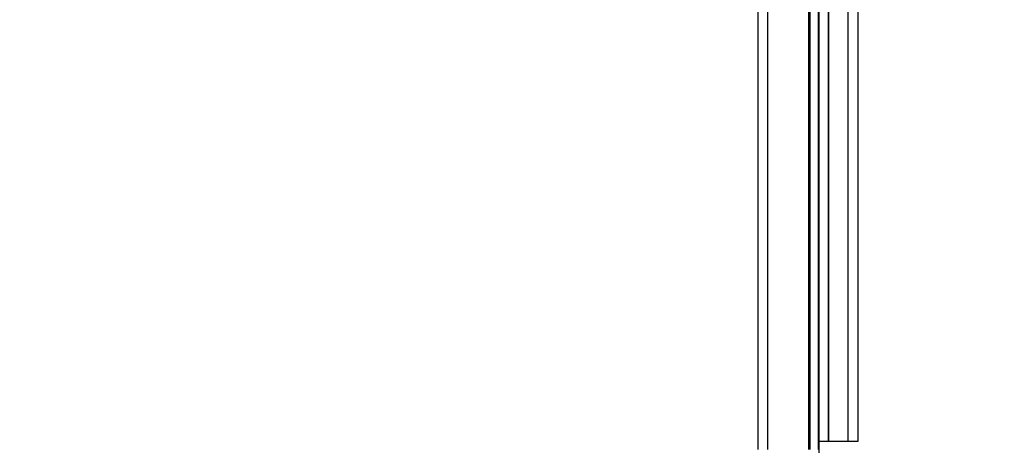
# Model space of a CAD drawing. Units: millimetres. Extents: x 621 to 9302, y 1662 to 11531.
# Drawn here: x 4216 to 4519, y 5295 to 5426 of the extents above; entities that cross this region are included whole.
import ezdxf

# ---------------------------------------------------------------- set-up
doc = ezdxf.new("R2010")
doc.units = ezdxf.units.MM
doc.layers.add('Dimensions', color=7, linetype='Continuous')
doc.styles.get("Standard").update_dxf_attribs({"font": 'arial.ttf'})
doc.dimstyles.new('Leikkiset keinu', dxfattribs={"dimtxt": 150, "dimasz": 2.5, "dimexe": 0.06, "dimexo": 0.625, "dimtad": 0, "dimtih": 1, "dimtoh": 1, "dimdec": 0, "dimtxsty": 'Standard', "dimcen": 2.5, "dimadec": 0, "dimazin": 0, "dimtfac": 1, "dimtmove": 0, "dimatfit": 3, "dimfxl": 1, "dimarcsym": 0})

# ---------------------------------------------------------------- blocks, each defined once
blk = doc.blocks.new('*D8')
at = {"layer": 'Defpoints', "color": 0, "transparency": 16777216}
for p in [(5710.84, 8362.16), (848.42, 1661.55), (4481.56, 1661.55)]:
    blk.add_point(p, dxfattribs=at)
at = {"layer": 'Dimensions', "color": 0, "lineweight": -2, "transparency": 16777216}
for p, q in [((5710.22, 8362.16), (848.36, 8362.16)), ((848.42, 8359.66), (848.42, 5089.07)), ((848.42, 1664.05), (848.42, 4934.65)), ((4480.94, 1661.55), (848.36, 1661.55))]:
    blk.add_line(p, q, dxfattribs=at)
at = {"layer": 'Dimensions', "color": 0, "transparency": 16777216}
for points in [[(848.01, 8359.66), (848.84, 8359.66), (848.42, 8362.16)], [(848.01, 1664.05), (848.84, 1664.05), (848.42, 1661.55)]]:
    blk.add_solid(points, dxfattribs=at)
at = {"layer": 'Dimensions', "color": 0, "transparency": 16777216, "insert": (848.42, 5011.86), "char_height": 150, "attachment_point": 5}
blk.add_mtext('6701', dxfattribs=at)

msp = doc.modelspace()

# ---------------------------------------------------------------- linework, layer by layer
for p, q in [((4462.21, 5296.15), (4462.21, 5646.15)), ((4465.21, 5296.15), (4465.21, 5646.15)), ((4465.25, 5296.15), (4465.25, 5646.15)), ((4471.25, 5296.15), (4471.25, 5646.15)), ((4471.29, 5296.15), (4471.29, 5646.15)), ((4474.29, 5296.15), (4474.29, 5646.15)), ((4443.56, 5406.78), (4443.56, 5467.41)), ((4446.56, 5406.78), (4446.56, 5467.41)), ((4446.56, 5406.78), (4446.56, 5467.41)), ((4459.16, 5406.78), (4459.16, 5467.41)), ((4459.56, 5406.78), (4459.56, 5467.41)), ((4462.16, 5406.78), (4462.16, 5467.41)), ((4462.29, 5410), (4462.29, 5461.9)), ((4462.29, 5361.3), (4462.29, 5410)), ((4443.56, 5348.43), (4443.56, 5406.78)), ((4446.56, 5348.43), (4446.56, 5406.78)), ((4446.56, 5348.43), (4446.56, 5406.78)), ((4459.16, 5348.43), (4459.16, 5406.78)), ((4459.56, 5348.43), (4459.56, 5406.78)), ((4462.16, 5348.43), (4462.16, 5406.78)), ((4462.29, 5317.28), (4462.29, 5361.3)), ((4443.56, 5293.58), (4443.56, 5348.43)), ((4446.56, 5293.58), (4446.56, 5348.43)), ((4446.56, 5293.58), (4446.56, 5348.43)), ((4459.16, 5293.58), (4459.16, 5348.43)), ((4459.56, 5293.58), (4459.56, 5348.43)), ((4462.16, 5293.58), (4462.16, 5348.43)), ((4462.29, 4288.85), (4462.29, 5317.28)), ((4462.21, 5296.15), (4465.21, 5296.15)), ((4465.25, 5296.15), (4471.25, 5296.15)), ((4471.29, 5296.15), (4474.29, 5296.15))]:
    msp.add_line(p, q)

# ---------------------------------------------------------------- dimensions: what is measured, and where the dimension line sits
at = {"layer": 'Dimensions'}
dim = msp.add_linear_dim(base=(848.42, 1661.55), p1=(5710.84, 8362.16), p2=(4481.56, 1661.55), angle=90, dimstyle='Leikkiset keinu', dxfattribs=at)
dim.commit()
dim.dimension.update_dxf_attribs({"geometry": '*D8', "text_midpoint": (848.42, 5011.86)})

doc.saveas('drawing.dxf')
